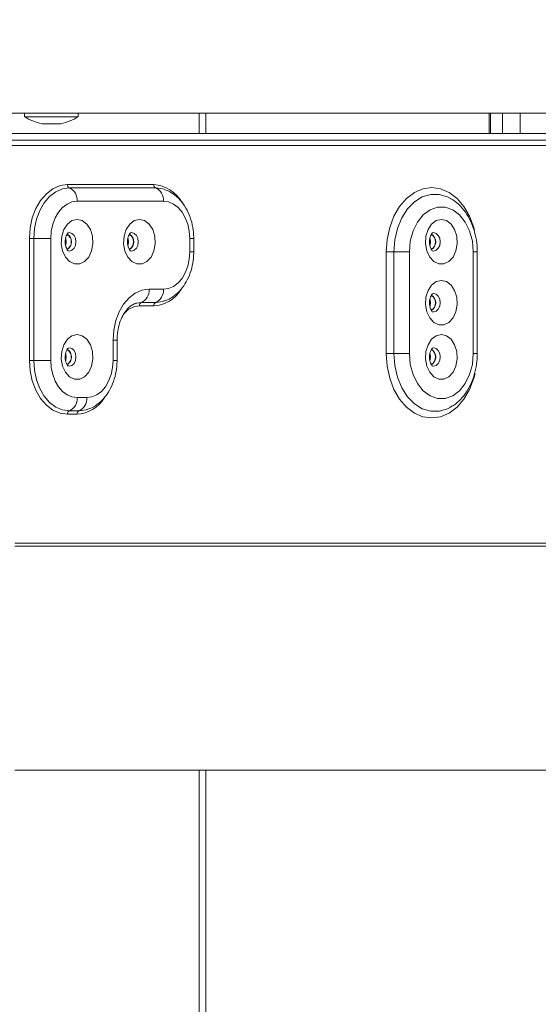
# Model space of a CAD drawing. Units: millimetres. Extents: x 6 to 290, y 7 to 210.
# Drawn here: x 118 to 122, y 110 to 118 of the extents above; entities that cross this region are included whole.
import ezdxf

# ---------------------------------------------------------------- set-up
doc = ezdxf.new("R2010")
doc.units = ezdxf.units.MM
doc.layers.add('FORMAT', color=7, linetype='Continuous')
doc.styles.add('SLDTEXTSTYLE0', font='TXT', dxfattribs={"width": 0.75})
doc.dimstyles.new('SLDDIMSTYLE1', dxfattribs={"dimtxt": 2.645833, "dimasz": 1.3, "dimexe": 0, "dimexo": 0.0625, "dimgap": 0.661458, "dimtad": 1, "dimdec": 6, "dimlfac": 20, "dimrnd": 1e-09, "dimzin": 12, "dimdsep": 46, "dimtxsty": 'SLDTEXTSTYLE0', "dimsah": 1, "dimcen": 0.09, "dimadec": 0, "dimazin": 3, "dimtfac": 1, "dimtdec": 0, "dimtofl": 0, "dimtmove": 0, "dimatfit": 3, "dimfxl": 0, "dimfrac": 2, "dimtolj": 1, "dimtzin": 12, "dimarcsym": 0})

# ---------------------------------------------------------------- blocks, each defined once
blk = doc.blocks.new('_D_4')
at = {"layer": 'FORMAT', "color": 7}
for p, q in [((127.0806, 154.9134), (160.3116, 154.9134)), ((159.3116, 154.9134), (159.3116, 104.4534)), ((150.3084, 133.1381), (150.3084, 133.6746)), ((150.3084, 133.6746), (155.2473, 133.6746)), ((155.2473, 133.6746), (155.2473, 133.1381)), ((150.8538, 131.1608), (154.702, 128.8519)), ((150.3084, 124.0573), (150.3084, 123.5208)), ((155.2473, 123.5208), (155.2473, 124.0573)), ((150.3084, 123.5208), (155.2473, 123.5208)), ((98.0306, 104.4534), (160.3116, 104.4534))]:
    blk.add_line(p, q, dxfattribs=at)
for points in [[(159.3116, 154.9134), (159.0616, 153.6134), (159.5616, 153.6134)], [(159.3116, 104.4534), (159.5616, 105.7534), (159.0616, 105.7534)]]:
    blk.add_solid(points, dxfattribs=at)
at = {"layer": 'FORMAT', "color": 7, "attachment_point": 1, "rotation": 90, "style": 'SLDTEXTSTYLE0'}
for s, insert, char_height in [('1009mm', (155.901, 121.3804), 2.64583), ('"', (151.3259, 131.3748), 2.6458), ('4', (152.8599, 130.0064), 1.8521), ('3', (150.3904, 128.6379), 1.8521), ('39', (151.3259, 124.7279), 2.64583)]:
    blk.add_mtext(s, dxfattribs=dict(at, insert=insert, char_height=char_height))
blk = doc.blocks.new('_D_6')
at = {"layer": 'FORMAT', "color": 7}
for p, q in [((133.3306, 119.5384), (143.5389, 119.5384)), ((142.5389, 119.5384), (142.5389, 104.5284)), ((133.5357, 118.3101), (133.5357, 118.8466)), ((133.5357, 118.8466), (138.4746, 118.8466)), ((138.4746, 118.8466), (138.4746, 118.3101)), ((134.081, 114.9643), (137.9292, 112.6554)), ((133.5357, 106.4923), (133.5357, 105.9558)), ((138.4746, 105.9558), (138.4746, 106.4923)), ((133.5357, 105.9558), (138.4746, 105.9558)), ((121.698, 104.5284), (143.5389, 104.5284))]:
    blk.add_line(p, q, dxfattribs=at)
for points in [[(142.5389, 119.5384), (142.2889, 118.2384), (142.7889, 118.2384)], [(142.5389, 104.5284), (142.7889, 105.8284), (142.2889, 105.8284)]]:
    blk.add_solid(points, dxfattribs=at)
at = {"layer": 'FORMAT', "color": 7, "attachment_point": 1, "rotation": 90, "style": 'SLDTEXTSTYLE0'}
for s, insert, char_height in [('300mm', (139.1282, 106.1614), 2.64583), ('"', (134.5531, 116.5468), 2.6458), ('16', (136.0871, 113.8098), 1.85208), ('13', (133.6177, 111.0729), 1.85208), ('11', (134.5531, 107.1629), 2.64583)]:
    blk.add_mtext(s, dxfattribs=dict(at, insert=insert, char_height=char_height))
blk = doc.blocks.new('_D_7')
at = {"layer": 'FORMAT', "color": 7}
for p, q in [((84.5306, 115.9134), (84.5306, 93.7533)), ((132.3306, 115.9134), (132.3306, 93.7533)), ((103.8902, 103.7565), (103.3537, 103.7565)), ((103.3537, 103.7565), (103.3537, 98.8176)), ((112.971, 103.7565), (113.5076, 103.7565)), ((113.5076, 103.7565), (113.5076, 98.8176)), ((110.9937, 103.2112), (108.6848, 99.363)), ((103.3537, 98.8176), (103.8902, 98.8176)), ((113.5076, 98.8176), (112.971, 98.8176)), ((84.5306, 94.7533), (132.3306, 94.7533))]:
    blk.add_line(p, q, dxfattribs=at)
for points in [[(84.5306, 94.7533), (85.8306, 94.5033), (85.8306, 95.0033)], [(132.3306, 94.7533), (131.0306, 95.0033), (131.0306, 94.5033)]]:
    blk.add_solid(points, dxfattribs=at)
at = {"layer": 'FORMAT', "color": 7, "attachment_point": 1, "style": 'SLDTEXTSTYLE0'}
for s, insert, char_height in [('5', (108.4708, 103.6745), 1.8521), ('"', (111.2078, 102.7391), 2.6458), ('37', (104.5608, 102.7391), 2.64583), ('8', (109.8393, 101.2051), 1.8521), ('%%c', (100.194, 98.164), 2.64583), ('956mm', (104.1877, 98.164), 2.64583)]:
    blk.add_mtext(s, dxfattribs=dict(at, insert=insert, char_height=char_height))

msp = doc.modelspace()

# ---------------------------------------------------------------- linework, layer by layer
at = {"color": 7, "linetype": 'Continuous', "lineweight": 15}
for p, q in [((131.85921852, 116.91335029), (84.53061404, 116.91335029)), ((118.34127129, 116.91335029), (118.34127129, 116.88585029)), ((118.34127129, 116.88585029), (118.73877129, 116.88585029)), ((118.73877129, 116.88585029), (118.73877129, 116.91335029)), ((119.68061404, 116.91335029), (119.68061404, 116.76335029)), ((121.77061404, 116.76335029), (121.77061404, 116.91335029)), ((121.78061404, 116.76335029), (121.78061404, 116.91335029)), ((121.86791967, 116.91335029), (121.86791967, 116.76335029)), ((121.99926685, 116.91335029), (121.99926685, 116.76335029)), ((118.47002129, 116.83335029), (118.61002129, 116.83335029)), ((124.6520423, 116.76335029), (118.21737059, 116.76335029)), ((124.6520423, 116.71335029), (118.21737059, 116.71335029)), ((118.65931233, 116.38582477), (119.29570843, 116.38582477)), ((119.30985057, 116.36132988), (118.67345446, 116.36132988)), ((121.48704713, 116.28138036), (121.49493522, 116.27739733)), ((119.36641911, 116.26335029), (118.73002301, 116.26335029)), ((118.66376597, 116.02953127), (118.67373407, 116.031016)), ((119.12338538, 116.02953127), (119.13335348, 116.031016)), ((121.35077174, 116.02953127), (121.36073984, 116.031016)), ((118.37825542, 115.08835029), (118.37825542, 115.98835029)), ((118.37825542, 115.98835029), (118.40971807, 115.98835029)), ((118.40971807, 115.98835029), (118.53556864, 115.98835029)), ((118.40971807, 115.98835029), (118.40971807, 115.08835029)), ((118.53556864, 115.98835029), (118.53556864, 115.08835029)), ((119.56087347, 115.88835029), (119.56087347, 115.98835029)), ((119.59016279, 115.88835029), (119.59016279, 115.98835029)), ((121.01044237, 115.13835029), (121.01044237, 115.88835029)), ((121.06734593, 115.88835029), (121.01044237, 115.88835029)), ((121.06734593, 115.13835029), (121.06734593, 115.88835029)), ((121.18115305, 115.88835029), (121.06734593, 115.88835029)), ((121.18115305, 115.88835029), (121.18115305, 115.13835029)), ((121.65290449, 115.13835029), (121.65290449, 115.88835029)), ((121.68219382, 115.13835029), (121.68219382, 115.88835029)), ((119.26035309, 115.61335029), (119.36641911, 115.61335029)), ((121.35077174, 115.57953127), (121.36073984, 115.581016)), ((119.29570843, 115.4908758), (119.18964241, 115.4908758)), ((119.20378455, 115.5153707), (119.30985057, 115.5153707)), ((118.99518805, 115.08835029), (118.99518805, 115.23835029)), ((119.02447737, 115.08835029), (119.02447737, 115.23835029)), ((118.66376597, 115.17953127), (118.67373407, 115.181016)), ((121.01044237, 115.13835029), (121.06734593, 115.13835029)), ((121.06734593, 115.13835029), (121.18115305, 115.13835029)), ((121.35077174, 115.17953127), (121.36073984, 115.181016)), ((118.37825542, 115.08835029), (118.40971807, 115.08835029)), ((118.40971807, 115.08835029), (118.53556864, 115.08835029)), ((118.73002301, 114.81335029), (118.80073368, 114.81335029)), ((118.73002301, 114.6908758), (118.65931233, 114.6908758)), ((118.67345446, 114.7153707), (118.74416514, 114.7153707)), ((121.49291442, 114.74935906), (121.47956249, 114.74024918)), ((118.2704036, 112.06335029), (123.0804567, 112.06335029)), ((119.68061404, 112.06335029), (119.68061404, 105.98835029))]:
    msp.add_line(p, q, dxfattribs=at)
at = {"color": 8, "linetype": 'Continuous', "lineweight": 15}
for p, q in [((119.63061404, 116.76335029), (119.63061404, 116.91335029)), ((124.56365395, 116.67335029), (118.21737059, 116.67335029)), ((119.56087347, 115.98835029), (119.59016279, 115.98835029)), ((119.56087347, 115.88835029), (119.59016279, 115.88835029)), ((121.65290449, 115.88835029), (121.68219381, 115.88835029)), ((119.02447703, 115.23835029), (118.99518805, 115.23835029)), ((121.68219381, 115.13835029), (121.65290449, 115.13835029)), ((119.02447737, 115.08835029), (118.99518805, 115.08835029)), ((124.56365395, 113.73802525), (118.2704036, 113.73802525)), ((124.56191418, 113.71712504), (118.2704036, 113.71712504)), ((119.63061404, 105.98835029), (119.63061404, 112.06335029))]:
    msp.add_line(p, q, dxfattribs=at)
at = {"color": 7, "linetype": 'Continuous', "lineweight": 15, "flags": 128}
for points in [[(118.37825542, 115.98835029), (118.38365585, 116.06589371), (118.3996496, 116.14045719), (118.42562205, 116.20917528), (118.46057508, 116.26940719), (118.50316548, 116.31883824), (118.55175651, 116.35556883), (118.60448084, 116.37818741), (118.65931233, 116.38582477)], [(118.67345446, 116.36132988), (118.62200204, 116.35416318), (118.57252691, 116.33293849), (118.52693037, 116.29847148), (118.48696467, 116.25208668), (118.45416566, 116.19556664), (118.4297938, 116.1310834), (118.41478569, 116.06111499), (118.40971807, 115.98835029)], [(119.37160482, 116.3509611), (119.36130298, 116.35416318), (119.30985057, 116.36132988)], [(118.73002301, 116.26335029), (118.69208684, 116.25806624), (118.65560854, 116.24241716), (118.62198995, 116.21700443), (118.59252301, 116.18280465), (118.56834011, 116.1411321), (118.5503706, 116.09358823), (118.53930503, 116.04200012), (118.53556864, 115.98835029)], [(119.56087347, 115.98835029), (119.55713709, 116.04200012), (119.54607152, 116.09358823), (119.528102, 116.1411321), (119.50391911, 116.18280465), (119.47445217, 116.21700443), (119.44083357, 116.24241716), (119.40435527, 116.25806624), (119.36641911, 116.26335029)], [(121.65290449, 115.88835029), (121.64605038, 115.96818088), (121.62588635, 116.04337201), (121.59358429, 116.10955384), (121.55102146, 116.16288013), (121.50067146, 116.20025174), (121.44546045, 116.21949677), (121.3885971, 116.21949677), (121.33338609, 116.20025174), (121.28303609, 116.16288013), (121.24047326, 116.10955384), (121.2081712, 116.04337201), (121.18800717, 115.96818088), (121.18115305, 115.88835029)], [(118.73002301, 116.12891404), (118.69201003, 116.11994334), (118.65811635, 116.09400335), (118.63201488, 116.05390508), (118.6165341, 116.00399378), (118.61335161, 115.94967814), (118.62281227, 115.89684408), (118.64389088, 115.851217), (118.67430325, 115.81774131), (118.71075371, 115.8000446), (118.7492923, 115.8000446), (118.78574276, 115.81774131), (118.81615513, 115.851217), (118.83723374, 115.89684408), (118.8466944, 115.94967814), (118.84351191, 116.00399378), (118.82803113, 116.05390508), (118.80192966, 116.09400335), (118.76803598, 116.11994334), (118.73002301, 116.12891404)], [(119.18964241, 116.12891404), (119.15162944, 116.11994334), (119.11773576, 116.09400335), (119.09163428, 116.05390508), (119.07615351, 116.00399378), (119.07297102, 115.94967814), (119.08243168, 115.89684408), (119.10351029, 115.851217), (119.13392265, 115.81774131), (119.17037312, 115.8000446), (119.20891171, 115.8000446), (119.24536217, 115.81774131), (119.27577453, 115.851217), (119.29685314, 115.89684408), (119.30631381, 115.94967814), (119.30313132, 116.00399378), (119.28765054, 116.05390508), (119.26154907, 116.09400335), (119.22765539, 116.11994334), (119.18964241, 116.12891404)], [(121.41702877, 116.12891404), (121.3790158, 116.11994334), (121.34512212, 116.09400335), (121.31902064, 116.05390508), (121.30353987, 116.00399378), (121.30035738, 115.94967814), (121.30981804, 115.89684408), (121.33089665, 115.851217), (121.36130902, 115.81774131), (121.39775948, 115.8000446), (121.43629807, 115.8000446), (121.47274853, 115.81774131), (121.50316089, 115.851217), (121.52423951, 115.89684408), (121.53370017, 115.94967814), (121.53051768, 116.00399378), (121.5150369, 116.05390508), (121.48893543, 116.09400335), (121.45504175, 116.11994334), (121.41702877, 116.12891404)], [(118.67529875, 116.00083498), (118.67508217, 116.00158299), (118.67324814, 116.00732551)], [(119.13491816, 116.00083498), (119.13470157, 116.00158299), (119.13286755, 116.00732551)], [(121.36230452, 116.00083498), (121.36208793, 116.00158299), (121.36025391, 116.00732551)], [(118.64994316, 115.96335029), (118.64688858, 115.941633), (118.6456086, 115.9376953)], [(118.64582384, 115.98839559), (118.64688858, 115.98506757), (118.64994316, 115.96335029)], [(118.67324814, 115.91937507), (118.67508217, 115.92511758), (118.67529875, 115.92586559)], [(119.10956257, 115.96335029), (119.10650798, 115.941633), (119.105228, 115.9376953)], [(119.10544325, 115.98839559), (119.10650798, 115.98506757), (119.10956257, 115.96335029)], [(119.13286755, 115.91937507), (119.13470157, 115.92511758), (119.13491816, 115.92586559)], [(121.33694893, 115.96335029), (121.33389435, 115.941633), (121.33261437, 115.9376953)], [(121.33282961, 115.98839559), (121.33389435, 115.98506757), (121.33694893, 115.96335029)], [(121.36025391, 115.91937506), (121.36208793, 115.92511758), (121.36230452, 115.92586559)], [(119.36641911, 115.61335029), (119.40435527, 115.61863433), (119.44083357, 115.63428341), (119.47445217, 115.65969614), (119.50391911, 115.69389592), (119.528102, 115.73556847), (119.54607152, 115.78311234), (119.55713709, 115.83470045), (119.56087347, 115.88835029)], [(121.41702877, 115.67891404), (121.3790158, 115.66994334), (121.34512212, 115.64400335), (121.31902064, 115.60390508), (121.30353987, 115.55399378), (121.30035738, 115.49967814), (121.30981804, 115.44684408), (121.33089665, 115.401217), (121.36130902, 115.36774131), (121.39775948, 115.3500446), (121.43629807, 115.3500446), (121.47274853, 115.36774131), (121.50316089, 115.401217), (121.52423951, 115.44684408), (121.53370017, 115.49967814), (121.53051768, 115.55399378), (121.5150369, 115.60390508), (121.48893543, 115.64400335), (121.45504175, 115.66994334), (121.41702877, 115.67891404)], [(118.99518805, 115.23835029), (119.00028312, 115.31150916), (119.01537254, 115.38185657), (119.03987642, 115.44668912), (119.07285309, 115.50351533), (119.11303529, 115.55015139), (119.15887882, 115.58480511), (119.20862196, 115.60614477), (119.26035309, 115.61335029)], [(121.36230452, 115.55083498), (121.36208793, 115.55158299), (121.36025391, 115.55732551)], [(119.16278186, 115.50923378), (119.16556967, 115.51004783), (119.20378455, 115.5153707)], [(119.30985057, 115.5153707), (119.36130298, 115.52253739), (119.36848667, 115.52470569)], [(121.33694893, 115.51335029), (121.33389435, 115.491633), (121.33261437, 115.4876953)], [(121.33282961, 115.53839559), (121.33389435, 115.53506757), (121.33694893, 115.51335029)], [(121.36025391, 115.46937506), (121.36208793, 115.47511758), (121.36230452, 115.47586559)], [(118.73002301, 115.27891404), (118.69201003, 115.26994334), (118.65811635, 115.24400335), (118.63201488, 115.20390508), (118.6165341, 115.15399378), (118.61335161, 115.09967814), (118.62281227, 115.04684408), (118.64389088, 115.001217), (118.67430325, 114.96774131), (118.71075371, 114.9500446), (118.7492923, 114.9500446), (118.78574276, 114.96774131), (118.81615513, 115.001217), (118.83723374, 115.04684408), (118.8466944, 115.09967814), (118.84351191, 115.15399378), (118.82803113, 115.20390508), (118.80192966, 115.24400335), (118.76803598, 115.26994334), (118.73002301, 115.27891404)], [(121.41702877, 115.27891404), (121.3790158, 115.26994334), (121.34512212, 115.24400335), (121.31902064, 115.20390508), (121.30353987, 115.15399378), (121.30035738, 115.09967814), (121.30981804, 115.04684408), (121.33089665, 115.001217), (121.36130902, 114.96774131), (121.39775948, 114.9500446), (121.43629807, 114.9500446), (121.47274853, 114.96774131), (121.50316089, 115.001217), (121.52423951, 115.04684408), (121.53370017, 115.09967814), (121.53051768, 115.15399378), (121.5150369, 115.20390508), (121.48893543, 115.24400335), (121.45504175, 115.26994334), (121.41702877, 115.27891404)], [(118.64582384, 115.13839559), (118.64688858, 115.13506757), (118.64994316, 115.11335029)], [(118.67529875, 115.15083498), (118.67508217, 115.15158299), (118.67324814, 115.1573255)], [(121.18115305, 115.13835029), (121.18800717, 115.05851969), (121.2081712, 114.98332856), (121.24047326, 114.91714673), (121.28303609, 114.86382044), (121.33338609, 114.82644884), (121.3885971, 114.80720381), (121.44546045, 114.80720381), (121.50067146, 114.82644884), (121.55102146, 114.86382044), (121.59358429, 114.91714673), (121.62588635, 114.98332856), (121.64605038, 115.05851969), (121.65290449, 115.13835029)], [(121.33282961, 115.13839559), (121.33389435, 115.13506757), (121.33694893, 115.11335029)], [(121.36230452, 115.15083498), (121.36208793, 115.15158299), (121.36025391, 115.15732551)], [(118.65931233, 114.6908758), (118.60448084, 114.69851316), (118.55175651, 114.72113174), (118.50316548, 114.75786233), (118.46057508, 114.80729338), (118.42562205, 114.86752529), (118.3996496, 114.93624338), (118.38365585, 115.01080686), (118.37825542, 115.08835029)], [(118.40971807, 115.08835029), (118.41478569, 115.01558558), (118.4297938, 114.94561718), (118.45416566, 114.88113393), (118.48696467, 114.82461389), (118.52693037, 114.77822909), (118.57252691, 114.74376208), (118.62200204, 114.72253739), (118.67345446, 114.7153707)], [(118.53556864, 115.08835029), (118.53930503, 115.03470045), (118.5503706, 114.98311234), (118.56834011, 114.93556847), (118.59252301, 114.89389592), (118.62198995, 114.85969614), (118.65560854, 114.83428341), (118.69208684, 114.81863433), (118.73002301, 114.81335029)], [(118.64994316, 115.11335029), (118.64688858, 115.091633), (118.6456086, 115.0876953)], [(118.67324814, 115.06937507), (118.67508217, 115.07511758), (118.67529875, 115.07586559)], [(118.80073368, 114.81335029), (118.83866985, 114.81863433), (118.87514815, 114.83428341), (118.90876674, 114.85969614), (118.93823368, 114.89389592), (118.96241658, 114.93556847), (118.98038609, 114.98311234), (118.99145166, 115.03470045), (118.99518805, 115.08835029)], [(121.33694893, 115.11335029), (121.33389435, 115.091633), (121.33261437, 115.0876953)], [(121.36025391, 115.06937506), (121.36208793, 115.07511758), (121.36230452, 115.07586559)], [(118.74416514, 114.7153707), (118.79561756, 114.72253739), (118.80280124, 114.72470569)]]:
    msp.add_lwpolyline(points, dxfattribs=at)
at = {"color": 8, "linetype": 'Continuous', "lineweight": 15, "flags": 128}
for points in [[(121.01044237, 115.88835029), (121.01689613, 115.98101819), (121.03600939, 116.07012492), (121.06704764, 116.15224615), (121.1088181, 116.22422601), (121.15971554, 116.28329835), (121.21778402, 116.32719306), (121.28079199, 116.35422329), (121.3463181, 116.36335029), (121.4118442, 116.35422329), (121.47485217, 116.32719306), (121.53292065, 116.28329835), (121.5838181, 116.22422601), (121.62558855, 116.15224615), (121.6566268, 116.07012492), (121.66232948, 116.04928075)], [(121.06734593, 115.88835029), (121.07395721, 115.97730729), (121.0935021, 116.06237644), (121.12512639, 116.13983982), (121.16744795, 116.20631189), (121.21861713, 116.25888752), (121.27639758, 116.2952689), (121.33826403, 116.31386597), (121.40151261, 116.31386597), (121.46337906, 116.2952689), (121.49502601, 116.27789478)], [(118.67373407, 116.031016), (118.69204428, 116.02586525), (118.70756693, 116.01119717), (118.71793883, 115.98924483), (118.72158096, 115.96335029), (118.71793883, 115.93745574), (118.70756693, 115.9155034), (118.69204428, 115.90083532), (118.67373407, 115.89568457), (118.66376597, 115.8971693)], [(119.13335348, 116.031016), (119.15166369, 116.02586525), (119.16718634, 116.01119717), (119.17755824, 115.98924483), (119.18120036, 115.96335029), (119.17755824, 115.93745574), (119.16718634, 115.9155034), (119.15166369, 115.90083532), (119.13335348, 115.89568457), (119.12338538, 115.8971693)], [(121.36073984, 116.031016), (121.37905005, 116.02586525), (121.3945727, 116.01119717), (121.4049446, 115.98924483), (121.40858672, 115.96335029), (121.4049446, 115.93745574), (121.3945727, 115.9155034), (121.37905005, 115.90083532), (121.36073984, 115.89568457), (121.35077174, 115.8971693)], [(121.36073984, 115.581016), (121.37905005, 115.57586525), (121.3945727, 115.56119717), (121.4049446, 115.53924483), (121.40858672, 115.51335029), (121.4049446, 115.48745574), (121.3945727, 115.4655034), (121.37905005, 115.45083532), (121.36073984, 115.44568457), (121.35077174, 115.4471693)], [(118.67373407, 115.181016), (118.69204428, 115.17586525), (118.70756693, 115.16119717), (118.71793883, 115.13924483), (118.72158096, 115.11335029), (118.71793883, 115.08745574), (118.70756693, 115.0655034), (118.69204428, 115.05083532), (118.67373407, 115.04568457), (118.66376597, 115.0471693)], [(121.66537514, 114.98992455), (121.6566268, 114.95657566), (121.62558855, 114.87445442), (121.5838181, 114.80247456), (121.53292065, 114.74340222), (121.47485217, 114.69950751), (121.4118442, 114.67247728), (121.3463181, 114.66335029), (121.28079199, 114.67247728), (121.21778402, 114.69950751), (121.15971554, 114.74340222), (121.1088181, 114.80247456), (121.06704764, 114.87445442), (121.03600939, 114.95657566), (121.01689613, 115.04568238), (121.01044237, 115.13835029)], [(121.48206741, 114.74098962), (121.46337906, 114.73143167), (121.40151261, 114.7128346), (121.33826403, 114.7128346), (121.27639758, 114.73143167), (121.21861713, 114.76781305), (121.16744795, 114.82038868), (121.12512639, 114.88686075), (121.0935021, 114.96432413), (121.07395721, 115.04939328), (121.06734593, 115.13835029)], [(121.36073984, 115.181016), (121.37905005, 115.17586525), (121.3945727, 115.16119717), (121.4049446, 115.13924483), (121.40858672, 115.11335029), (121.4049446, 115.08745574), (121.3945727, 115.0655034), (121.37905005, 115.05083532), (121.36073984, 115.04568457), (121.35077174, 115.0471693)]]:
    msp.add_lwpolyline(points, dxfattribs=at)
at = {"color": 7, "linetype": 'Continuous', "lineweight": 15}
for centre, radius, start, end in [((118.62003949, 117.38537408), 0.57204522, 240.835515999, 254.79645731), ((118.46000309, 117.38537408), 0.57204522, 285.20354269, 299.164484001), ((118.68360963, 116.38352289), 0.02440609, 174.588059583, 245.411940415), ((118.63283381, 116.2725578), 0.09762437, 354.588059587, 65.411940413), ((119.32000573, 116.38352289), 0.02440609, 174.588059579, 245.411940417), ((119.26922991, 116.2725578), 0.09762437, 354.588059587, 65.411940413), ((118.62395442, 115.96331675), 0.0632303, 299.901917525, 60.444991441), ((118.62259708, 115.9633698), 0.06637395, 300.717685957, 59.081617935), ((119.08357383, 115.96331675), 0.0632303, 299.901917525, 60.444991441), ((119.08221648, 115.9633698), 0.06637395, 300.717685957, 59.081617935), ((121.31096019, 115.96331675), 0.0632303, 299.901917525, 60.444991441), ((121.30960284, 115.9633698), 0.06637395, 300.717685957, 59.081617935), ((119.1631639, 115.60414277), 0.09762437, 294.588059587, 5.411940413), ((119.26922991, 115.60414277), 0.09762437, 294.588059587, 5.411940413), ((121.31096019, 115.51331675), 0.0632303, 299.90191753, 60.444991436), ((121.30960284, 115.5133698), 0.06637395, 300.717685962, 59.08161793), ((119.21393971, 115.49317768), 0.02440609, 114.588059587, 185.411940413), ((119.32000573, 115.49317768), 0.02440609, 114.588059585, 185.411940417), ((118.62395442, 115.11331675), 0.0632303, 299.901917525, 60.444991441), ((118.62259708, 115.1133698), 0.06637395, 300.717685957, 59.081617935), ((121.31096019, 115.11331675), 0.0632303, 299.901917525, 60.444991441), ((121.30960284, 115.1133698), 0.06637395, 300.717685957, 59.081617935), ((118.63283381, 114.80414277), 0.09762437, 294.588059587, 5.411940413), ((118.70354449, 114.80414277), 0.09762437, 294.588059587, 5.411940413), ((118.68360963, 114.69317768), 0.02440609, 114.588059592, 185.411940411), ((118.7543203, 114.69317768), 0.02440609, 114.588059592, 185.411940411)]:
    msp.add_arc(centre, radius, start, end, dxfattribs=at)
at = {"color": 8, "linetype": 'Continuous', "lineweight": 15}
for centre, radius, start, end in [((119.2763352, 116.1237208), 0.26281897, 30.447775776, 85.772710988), ((119.2802145, 115.74546951), 0.25506473, 273.482580589, 327.875233292), ((119.19665061, 115.33540776), 0.15562591, 92.58103339, 144.659469022), ((118.71452908, 114.94546951), 0.25506473, 273.482580592, 327.875233289)]:
    msp.add_arc(centre, radius, start, end, dxfattribs=at)
at = {"color": 7, "linetype": 'Continuous', "lineweight": 15}
for points, knots in [([(119.59016279, 115.98835029), (119.58977925, 116.00277039), (119.58870468, 116.04317077), (119.57706199, 116.10871977), (119.55173026, 116.18099506), (119.5143271, 116.24582472), (119.46751104, 116.29716004), (119.4195714, 116.33253986), (119.3867332, 116.34419221), (119.37309848, 116.34903038)], [0, 0, 0, 0, 0.0904190534, 0.2533243411, 0.417658406, 0.5834800868, 0.749685565, 0.8960671393, 1, 1, 1, 1]), ([(121.68219382, 115.88835029), (121.68182268, 115.90368207), (121.68077701, 115.94687885), (121.66941374, 116.01716309), (121.64458108, 116.09539938), (121.60801352, 116.16691378), (121.56006859, 116.2271288), (121.51752533, 116.26673887), (121.48939152, 116.28012513), (121.48312937, 116.2831047)], [0, 0, 0, 0, 0.09347346527, 0.26335822478, 0.43433134536, 0.60646147405, 0.77926089928, 0.9508669441, 1, 1, 1, 1]), ([(118.66233196, 115.89713086), (118.66360127, 115.89685074), (118.6665888, 115.89619143), (118.661976, 115.89845739), (118.65422847, 115.90927745), (118.64678227, 115.9267478), (118.64220644, 115.9495128), (118.64192358, 115.97456555), (118.64623078, 115.99837087), (118.65400175, 116.01710379), (118.66160928, 116.02784095), (118.66574249, 116.03024907), (118.66473107, 116.02990864), (118.66456558, 116.02985294)], [0, 0, 0, 0, 0.0832280111, 0.1958901126, 0.2888100336, 0.3841024812, 0.4798665903, 0.5788810822, 0.6793112369, 0.7783547149, 0.8761072071, 0.9797286204, 1, 1, 1, 1]), ([(119.12195137, 115.89713086), (119.12322068, 115.89685074), (119.1262082, 115.89619143), (119.12159541, 115.89845739), (119.11384788, 115.90927745), (119.10640167, 115.9267478), (119.10182585, 115.9495128), (119.10154299, 115.97456555), (119.10585019, 115.99837087), (119.11362116, 116.01710379), (119.12122869, 116.02784095), (119.1253619, 116.03024907), (119.12435048, 116.02990864), (119.12418499, 116.02985294)], [0, 0, 0, 0, 0.0832280111, 0.1958901126, 0.2888100336, 0.3841024812, 0.4798665903, 0.5788810822, 0.6793112369, 0.7783547149, 0.8761072071, 0.9797286204, 1, 1, 1, 1]), ([(121.34933773, 115.89713086), (121.35060704, 115.89685074), (121.35359456, 115.89619143), (121.34898177, 115.89845739), (121.34123424, 115.90927745), (121.33378804, 115.9267478), (121.32921221, 115.9495128), (121.32892935, 115.97456555), (121.33323655, 115.99837087), (121.34100752, 116.01710379), (121.34861505, 116.02784095), (121.35274826, 116.03024907), (121.35173684, 116.02990864), (121.35157135, 116.02985294)], [0, 0, 0, 0, 0.0832280111, 0.19589011265, 0.28881003356, 0.38410248123, 0.47986659028, 0.57888108223, 0.6793112369, 0.77835471492, 0.87610720709, 0.97972862042, 1, 1, 1, 1]), ([(119.36914427, 115.52686395), (119.37809338, 115.52931829), (119.40668248, 115.53715902), (119.45013737, 115.56563504), (119.4973998, 115.60986315), (119.53657172, 115.66646357), (119.56640075, 115.73266508), (119.58492801, 115.80492817), (119.58999006, 115.85802933), (119.5901464, 115.88547278), (119.59016279, 115.88835029)], [0, 0, 0, 0, 0.0662127475, 0.2115250908, 0.360021348, 0.5131133582, 0.6701810786, 0.8295422616, 0.9821271346, 1, 1, 1, 1]), ([(121.34933773, 115.44713086), (121.35060704, 115.44685074), (121.35359456, 115.44619143), (121.34898177, 115.44845739), (121.34123424, 115.45927745), (121.33378804, 115.4767478), (121.32921221, 115.4995128), (121.32892935, 115.52456555), (121.33323655, 115.54837087), (121.34100752, 115.56710379), (121.34861505, 115.57784095), (121.35274826, 115.58024907), (121.35173684, 115.57990864), (121.35157135, 115.57985294)], [0, 0, 0, 0, 0.0832280111, 0.19589011265, 0.28881003356, 0.38410248123, 0.47986659028, 0.57888108223, 0.6793112369, 0.77835471492, 0.87610720709, 0.97972862042, 1, 1, 1, 1]), ([(119.02447737, 115.23835029), (119.02472703, 115.24923633), (119.02547501, 115.28185109), (119.0340192, 115.33507251), (119.05275822, 115.39294281), (119.07877851, 115.44155126), (119.10914815, 115.47789093), (119.13846558, 115.50044908), (119.15549782, 115.5059123), (119.16295742, 115.50830502)], [0, 0, 0, 0, 0.0805697986, 0.2413882663, 0.4014195447, 0.5600087533, 0.7177376436, 0.8763775578, 1, 1, 1, 1]), ([(118.66233196, 115.04713086), (118.66360127, 115.04685074), (118.6665888, 115.04619143), (118.661976, 115.04845739), (118.65422847, 115.05927745), (118.64678227, 115.0767478), (118.64220644, 115.0995128), (118.64192358, 115.12456555), (118.64623078, 115.14837087), (118.65400175, 115.16710379), (118.66160928, 115.17784095), (118.66574249, 115.18024907), (118.66473107, 115.17990864), (118.66456558, 115.17985294)], [0, 0, 0, 0, 0.0832280111, 0.1958901126, 0.2888100336, 0.3841024812, 0.4798665903, 0.5788810822, 0.6793112369, 0.7783547149, 0.8761072071, 0.9797286204, 1, 1, 1, 1]), ([(121.34933773, 115.04713086), (121.35060704, 115.04685074), (121.35359456, 115.04619143), (121.34898177, 115.04845739), (121.34123424, 115.05927745), (121.33378804, 115.0767478), (121.32921221, 115.0995128), (121.32892935, 115.12456555), (121.33323655, 115.14837087), (121.34100752, 115.16710379), (121.34861505, 115.17784095), (121.35274826, 115.18024907), (121.35173684, 115.17990864), (121.35157135, 115.17985294)], [0, 0, 0, 0, 0.0832280111, 0.19589011265, 0.28881003356, 0.38410248123, 0.47986659028, 0.57888108223, 0.6793112369, 0.77835471492, 0.87610720709, 0.97972862042, 1, 1, 1, 1]), ([(121.48196615, 114.74293319), (121.49020797, 114.74709641), (121.51833891, 114.76130628), (121.55992809, 114.79962892), (121.60519545, 114.85593966), (121.64128033, 114.92374048), (121.66693113, 114.99965301), (121.68024329, 115.07254325), (121.68162926, 115.11930322), (121.68219382, 115.13835029)], [0, 0, 0, 0, 0.0650890971, 0.222161602, 0.3834302262, 0.5484952637, 0.71590789, 0.8842787571, 1, 1, 1, 1]), ([(118.80345884, 114.72686395), (118.81240796, 114.72931829), (118.84099706, 114.73715902), (118.88445194, 114.76563504), (118.93171438, 114.80986315), (118.9708863, 114.86646357), (119.00071532, 114.93266508), (119.01924258, 115.00492817), (119.02430464, 115.05802933), (119.02446098, 115.08547278), (119.02447737, 115.08835029)], [0, 0, 0, 0, 0.0662127475, 0.2115250908, 0.360021348, 0.5131133582, 0.6701810786, 0.8295422616, 0.9821271346, 1, 1, 1, 1])]:
    msp.add_open_spline(points, degree=3, knots=knots, dxfattribs=at)

# ---------------------------------------------------------------- dimensions: what is measured, and where the dimension line sits
at = {"layer": 'FORMAT', "color": 7}
for base, p1, p2, picture, middle in [((159.3116184913, 104.4533502856), (126.0806140389, 154.9133502856), (97.0306140389, 104.4533502856), '_D_4', (159.3116184913, 128.5976940337)), ((142.53885215, 104.52835029), (132.33061404, 119.53835029), (120.69802166, 104.52835029), '_D_6', (142.53885215, 112.4011802))]:
    dim = msp.add_linear_dim(base=base, p1=p1, p2=p2, angle=90, dimstyle='SLDDIMSTYLE1', dxfattribs=at)
    dim.commit()
    dim.dimension.update_dxf_attribs({"geometry": picture, "text_midpoint": middle, "dimtype": 160})
dim = msp.add_linear_dim(base=(132.3306140389, 94.7533477856), p1=(84.5306140389, 116.9133502856), p2=(132.3306140389, 116.9133502856), text='%%c<>', dimstyle='SLDDIMSTYLE1', dxfattribs=at)
dim.commit()
dim.dimension.update_dxf_attribs({"geometry": '_D_7', "text_midpoint": (108.4306140389, 94.7533477856), "dimtype": 160})

doc.saveas('drawing.dxf')
